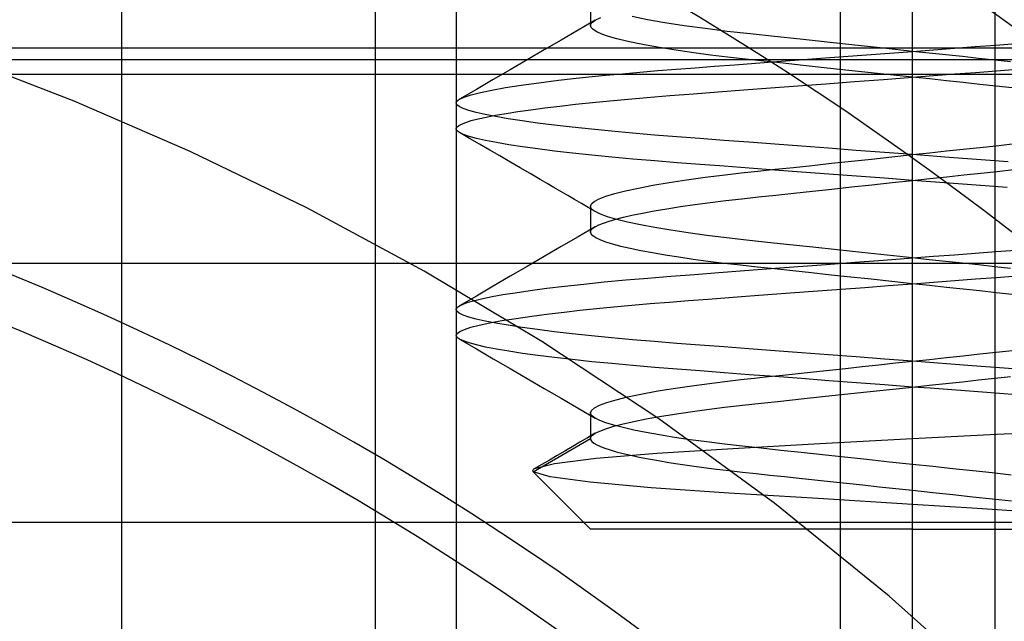
# Model space of a CAD drawing. Units: millimetres. Extents: x -15.7 to 17.3, y -21.5 to 36.5.
# Drawn here: x 4.2 to 8, y 8.2 to 10.5 of the extents above; entities that cross this region are included whole.
import ezdxf

# ---------------------------------------------------------------- set-up
doc = ezdxf.new("R2010")
doc.units = ezdxf.units.MM
doc.layers.add('MAIN-1', color=7, linetype='Continuous')
doc.layers.add('MAIN-2', color=7, linetype='Continuous')

msp = doc.modelspace()

# ---------------------------------------------------------------- linework, layer by layer
at = {"layer": 'MAIN-1'}
for p, q in [((-12.954, 10.4219), (12.954, 10.4219)), ((12.954, 10.3195), (-12.954, 10.3195)), ((13.97, 9.5925), (-13.97, 9.5925)), ((-12.954, 8.5988), (12.954, 8.5988))]:
    msp.add_line(p, q, dxfattribs=at)
at = {"layer": 'MAIN-2'}
for p, q in [((7.9375, 5.715), (7.9375, 17.9255)), ((5.5563, 13.335), (5.5563, 0.635)), ((5.8674, 13.335), (5.8674, 6.325)), ((7.3419, 13.335), (7.3419, 5.715)), ((7.3419, 13.335), (7.3419, 1.0849)), ((7.62, 6.325), (7.62, 13.335)), ((7.62, 6.325), (7.62, 13.335)), ((4.5827, 4.6028), (4.5827, 12.5276)), ((6.383, 10.6065), (6.383, 10.5073)), ((6.4012, 10.5279), (6.3358, 10.4896)), ((6.3834, 10.5105), (6.3849, 10.5139)), ((6.3849, 10.5139), (6.3874, 10.5173)), ((6.3874, 10.5173), (6.391, 10.5207)), ((6.391, 10.5207), (6.3956, 10.5243)), ((6.3956, 10.5243), (6.4012, 10.5279)), ((6.4012, 10.5279), (6.4232, 10.5384)), ((6.6022, 10.5296), (6.5431, 10.5415)), ((6.6693, 10.5179), (6.6022, 10.5296)), ((6.7434, 10.5064), (6.6693, 10.5179)), ((6.3358, 10.4896), (6.2705, 10.4513)), ((6.383, 10.5073), (6.3834, 10.5105)), ((6.3856, 10.4996), (6.383, 10.5073)), ((6.3938, 10.4915), (6.3856, 10.4996)), ((6.4077, 10.4832), (6.3938, 10.4915)), ((6.4273, 10.4745), (6.4077, 10.4832)), ((6.8235, 10.4953), (6.7434, 10.5064)), ((6.9084, 10.4847), (6.8235, 10.4953)), ((6.9969, 10.4747), (6.9084, 10.4847)), ((7.0898, 10.4648), (6.9969, 10.4747)), ((6.2705, 10.4513), (6.2052, 10.4133)), ((6.4528, 10.4656), (6.4273, 10.4745)), ((6.4841, 10.4565), (6.4528, 10.4656)), ((6.521, 10.4473), (6.4841, 10.4565)), ((6.5634, 10.438), (6.521, 10.4473)), ((6.6109, 10.4288), (6.5634, 10.438)), ((7.1883, 10.4542), (7.0898, 10.4648)), ((7.2917, 10.4432), (7.1883, 10.4542)), ((7.3989, 10.4317), (7.2917, 10.4432)), ((7.9393, 10.4321), (8.0173, 10.438)), ((6.2052, 10.4133), (6.1401, 10.3752)), ((6.6631, 10.4197), (6.6109, 10.4288)), ((6.7196, 10.4107), (6.6631, 10.4197)), ((6.7799, 10.4019), (6.7196, 10.4107)), ((6.8435, 10.3935), (6.7799, 10.4019)), ((7.5088, 10.4199), (7.3989, 10.4317)), ((7.4427, 10.3947), (7.5312, 10.4013)), ((7.62, 10.408), (7.5088, 10.4199)), ((7.5312, 10.4013), (7.62, 10.408)), ((7.62, 10.408), (7.7005, 10.4141)), ((7.6841, 10.4012), (7.62, 10.408)), ((7.748, 10.3944), (7.6841, 10.4012)), ((7.7005, 10.4141), (7.7807, 10.4202)), ((7.7807, 10.4202), (7.8604, 10.4262)), ((7.8604, 10.4262), (7.9393, 10.4321)), ((1.7145, 10.3768), (15.113, 10.3768)), ((4.4004, 10.2165), (3.9599, 10.3861)), ((6.1401, 10.3752), (6.075, 10.3373)), ((6.9098, 10.3853), (6.8435, 10.3935)), ((6.9783, 10.3775), (6.9098, 10.3853)), ((6.9371, 10.3565), (7.0169, 10.3625)), ((7.0489, 10.3699), (6.9783, 10.3775)), ((7.0169, 10.3625), (7.0988, 10.3687)), ((7.123, 10.362), (7.0489, 10.3699)), ((7.0988, 10.3687), (7.1827, 10.375)), ((7.2005, 10.3537), (7.123, 10.362)), ((7.1827, 10.375), (7.2681, 10.3815)), ((7.2681, 10.3815), (7.3549, 10.388)), ((7.3549, 10.388), (7.4427, 10.3947)), ((7.8113, 10.3876), (7.748, 10.3944)), ((7.8739, 10.3809), (7.8113, 10.3876)), ((7.9355, 10.3743), (7.8739, 10.3809)), ((7.9958, 10.3679), (7.9355, 10.3743)), ((6.075, 10.3373), (6.0099, 10.2994)), ((6.5055, 10.3221), (6.5729, 10.3281)), ((6.5729, 10.3281), (6.6421, 10.3339)), ((6.6421, 10.3339), (6.7128, 10.3395)), ((6.7128, 10.3395), (6.785, 10.345)), ((6.785, 10.345), (6.8598, 10.3507)), ((6.8598, 10.3507), (6.9371, 10.3565)), ((7.2808, 10.3451), (7.2005, 10.3537)), ((7.3634, 10.3363), (7.2808, 10.3451)), ((7.4479, 10.3272), (7.3634, 10.3363)), ((7.5336, 10.3181), (7.4479, 10.3272)), ((7.7819, 10.321), (7.8622, 10.3271)), ((7.8622, 10.3271), (7.9418, 10.3331)), ((7.9418, 10.3331), (8.0203, 10.339)), ((6.0099, 10.2994), (5.9449, 10.2616)), ((6.1172, 10.278), (6.185, 10.2874)), ((6.185, 10.2874), (6.2598, 10.2967)), ((6.2598, 10.2967), (6.3171, 10.3032)), ((6.3171, 10.3032), (6.3773, 10.3096)), ((6.3773, 10.3096), (6.4402, 10.316)), ((6.4402, 10.316), (6.5055, 10.3221)), ((7.287, 10.2837), (7.3969, 10.292)), ((7.3969, 10.292), (7.5081, 10.3004)), ((7.5081, 10.3004), (7.62, 10.3088)), ((7.62, 10.3088), (7.5336, 10.3181)), ((7.62, 10.3088), (7.7011, 10.3149)), ((7.6853, 10.3018), (7.62, 10.3088)), ((7.7504, 10.2949), (7.6853, 10.3018)), ((7.7011, 10.3149), (7.7819, 10.321)), ((7.8149, 10.288), (7.7504, 10.2949)), ((7.8786, 10.2812), (7.8149, 10.288)), ((5.9449, 10.2616), (5.8799, 10.2237)), ((5.9253, 10.241), (5.9608, 10.25)), ((5.9608, 10.25), (6.0047, 10.2592)), ((6.0047, 10.2592), (6.057, 10.2686)), ((6.057, 10.2686), (6.1172, 10.278)), ((6.7789, 10.2453), (6.8733, 10.2525)), ((6.8733, 10.2525), (6.9718, 10.2599)), ((6.9718, 10.2599), (7.0739, 10.2676)), ((7.0739, 10.2676), (7.1792, 10.2756)), ((7.1792, 10.2756), (7.287, 10.2837)), ((7.9413, 10.2745), (7.8786, 10.2812)), ((8.0026, 10.2679), (7.9413, 10.2745)), ((4.8456, 10.0236), (4.4004, 10.2165)), ((5.8674, 10.2096), (5.8677, 10.2119)), ((5.8677, 10.2119), (5.8688, 10.2142)), ((5.8688, 10.2142), (5.8705, 10.2165)), ((5.8705, 10.2165), (5.8729, 10.2189)), ((5.8729, 10.2189), (5.876, 10.2213)), ((5.876, 10.2213), (5.8799, 10.2237)), ((5.8799, 10.2237), (5.8984, 10.2322)), ((5.8984, 10.2322), (5.9253, 10.241)), ((6.326, 10.205), (6.3904, 10.2118)), ((6.3904, 10.2118), (6.4579, 10.2184)), ((6.4579, 10.2184), (6.5279, 10.2249)), ((6.5279, 10.2249), (6.6001, 10.2312)), ((6.6001, 10.2312), (6.6884, 10.2384)), ((6.6884, 10.2384), (6.7789, 10.2453)), ((5.8704, 10.2028), (5.8674, 10.2096)), ((5.8794, 10.1958), (5.8704, 10.2028)), ((5.8947, 10.1884), (5.8794, 10.1958)), ((5.9164, 10.1809), (5.8947, 10.1884)), ((5.9446, 10.1731), (5.9164, 10.1809)), ((5.9792, 10.1651), (5.9446, 10.1731)), ((6.059, 10.1697), (6.1041, 10.1768)), ((6.1041, 10.1768), (6.1536, 10.1839)), ((6.1536, 10.1839), (6.2073, 10.191)), ((6.2073, 10.191), (6.2648, 10.198)), ((6.2648, 10.198), (6.326, 10.205)), ((5.888, 10.1287), (5.9043, 10.1352)), ((5.9043, 10.1352), (5.9255, 10.1419)), ((5.9255, 10.1419), (5.9517, 10.1487)), ((5.9517, 10.1487), (5.9827, 10.1556)), ((6.0202, 10.1571), (5.9792, 10.1651)), ((5.9827, 10.1556), (6.0185, 10.1626)), ((6.0185, 10.1626), (6.059, 10.1697)), ((6.0674, 10.1489), (6.0202, 10.1571)), ((6.1206, 10.1407), (6.0674, 10.1489)), ((6.1795, 10.1326), (6.1206, 10.1407)), ((5.8674, 10.1104), (5.8696, 10.1163)), ((5.8677, 10.1081), (5.8674, 10.1104)), ((5.8688, 10.1058), (5.8677, 10.1081)), ((5.8705, 10.1035), (5.8688, 10.1058)), ((5.8696, 10.1163), (5.8765, 10.1224)), ((5.8729, 10.1011), (5.8705, 10.1035)), ((5.8761, 10.0987), (5.8729, 10.1011)), ((5.8799, 10.0962), (5.8761, 10.0987)), ((5.8765, 10.1224), (5.888, 10.1287)), ((6.2437, 10.1245), (6.1795, 10.1326)), ((6.3128, 10.1165), (6.2437, 10.1245)), ((6.3864, 10.1086), (6.3128, 10.1165)), ((6.4639, 10.101), (6.3864, 10.1086)), ((6.5448, 10.0936), (6.4639, 10.101)), ((5.8955, 10.0889), (5.8799, 10.0962)), ((5.9187, 10.0737), (5.8799, 10.0962)), ((5.9174, 10.0813), (5.8955, 10.0889)), ((5.9458, 10.0736), (5.9174, 10.0813)), ((5.9574, 10.0512), (5.9187, 10.0737)), ((5.9805, 10.0656), (5.9458, 10.0736)), ((6.0217, 10.0576), (5.9805, 10.0656)), ((6.6286, 10.0864), (6.5448, 10.0936)), ((6.7146, 10.0795), (6.6286, 10.0864)), ((6.803, 10.0728), (6.7146, 10.0795)), ((6.8953, 10.0659), (6.803, 10.0728)), ((6.9914, 10.0586), (6.8953, 10.0659)), ((7.0908, 10.0511), (6.9914, 10.0586)), ((5.2943, 9.8063), (4.8456, 10.0236)), ((5.9962, 10.0286), (5.9574, 10.0512)), ((6.035, 10.006), (5.9962, 10.0286)), ((6.069, 10.0494), (6.0217, 10.0576)), ((6.1223, 10.0413), (6.069, 10.0494)), ((6.1813, 10.0331), (6.1223, 10.0413)), ((6.2455, 10.025), (6.1813, 10.0331)), ((6.3146, 10.0171), (6.2455, 10.025)), ((7.193, 10.0434), (7.0908, 10.0511)), ((7.2977, 10.0355), (7.193, 10.0434)), ((7.4041, 10.0275), (7.2977, 10.0355)), ((7.5117, 10.0193), (7.4041, 10.0275)), ((7.6853, 10.0182), (7.7504, 10.0251)), ((7.7504, 10.0251), (7.8149, 10.032)), ((7.8149, 10.032), (7.8786, 10.0388)), ((7.8786, 10.0388), (7.9413, 10.0455)), ((7.9413, 10.0455), (8.0026, 10.0521)), ((6.0738, 9.9834), (6.035, 10.006)), ((6.1127, 9.9608), (6.0738, 9.9834)), ((6.3882, 10.0092), (6.3146, 10.0171)), ((6.4656, 10.0016), (6.3882, 10.0092)), ((6.5464, 9.9942), (6.4656, 10.0016)), ((6.6301, 9.9871), (6.5464, 9.9942)), ((6.716, 9.9802), (6.6301, 9.9871)), ((7.3088, 9.9779), (7.385, 9.986)), ((7.385, 9.986), (7.4625, 9.9943)), ((7.4625, 9.9943), (7.541, 10.0027)), ((7.62, 10.0112), (7.5117, 10.0193)), ((7.541, 10.0027), (7.62, 10.0112)), ((7.62, 10.0112), (7.6853, 10.0182)), ((7.7435, 10.0019), (7.62, 10.0112)), ((7.866, 9.9926), (7.7435, 10.0019)), ((7.9868, 9.9835), (7.866, 9.9926)), ((6.1515, 9.9381), (6.1127, 9.9608)), ((6.8043, 9.9735), (6.716, 9.9802)), ((6.8965, 9.9666), (6.8043, 9.9735)), ((6.9925, 9.9593), (6.8965, 9.9666)), ((6.9624, 9.9408), (7.0263, 9.9477)), ((7.0917, 9.9518), (6.9925, 9.9593)), ((7.0263, 9.9477), (7.0929, 9.9548)), ((7.1938, 9.9441), (7.0917, 9.9518)), ((7.0929, 9.9548), (7.1625, 9.9622)), ((7.1625, 9.9622), (7.2345, 9.9699)), ((7.2345, 9.9699), (7.3088, 9.9779)), ((7.8822, 9.94), (7.9456, 9.9468)), ((7.9456, 9.9468), (8.0077, 9.9534)), ((6.1904, 9.9154), (6.1515, 9.9381)), ((6.2167, 9.9), (6.1904, 9.9154)), ((6.6848, 9.9039), (6.7521, 9.9141)), ((6.7521, 9.9141), (6.8242, 9.924)), ((6.8242, 9.924), (6.9001, 9.9336)), ((6.9001, 9.9336), (6.9624, 9.9408)), ((7.2982, 9.9362), (7.1938, 9.9441)), ((7.4045, 9.9282), (7.2982, 9.9362)), ((7.5119, 9.9201), (7.4045, 9.9282)), ((7.62, 9.912), (7.5119, 9.9201)), ((7.5413, 9.9035), (7.62, 9.912)), ((7.62, 9.912), (7.6862, 9.919)), ((7.7424, 9.9027), (7.62, 9.912)), ((7.6862, 9.919), (7.7522, 9.9261)), ((7.7522, 9.9261), (7.8176, 9.9331)), ((7.8176, 9.9331), (7.8822, 9.94)), ((6.243, 9.8847), (6.2167, 9.9)), ((6.2694, 9.8693), (6.243, 9.8847)), ((6.4765, 9.8615), (6.5182, 9.8721)), ((6.5182, 9.8721), (6.5671, 9.8827)), ((6.5671, 9.8827), (6.6229, 9.8934)), ((6.6229, 9.8934), (6.6848, 9.9039)), ((7.1642, 9.8632), (7.2361, 9.8709)), ((7.2361, 9.8709), (7.3101, 9.8788)), ((7.3101, 9.8788), (7.3859, 9.8869)), ((7.3859, 9.8869), (7.4632, 9.8952)), ((7.4632, 9.8952), (7.5413, 9.9035)), ((7.8638, 9.8935), (7.7424, 9.9027)), ((7.9835, 9.8845), (7.8638, 9.8935)), ((6.2957, 9.8539), (6.2694, 9.8693)), ((6.3221, 9.8385), (6.2957, 9.8539)), ((6.3484, 9.823), (6.3221, 9.8385)), ((6.3975, 9.831), (6.4161, 9.8408)), ((6.4161, 9.8408), (6.4424, 9.851)), ((6.4424, 9.851), (6.4765, 9.8615)), ((6.8425, 9.8272), (6.9027, 9.8346)), ((6.9027, 9.8346), (6.9648, 9.8418)), ((6.9648, 9.8418), (7.0285, 9.8487)), ((7.0285, 9.8487), (7.0949, 9.8558)), ((7.0949, 9.8558), (7.1642, 9.8632)), ((5.745, 9.5633), (5.2943, 9.8063)), ((6.3748, 9.8076), (6.3484, 9.823)), ((6.4012, 9.7921), (6.3748, 9.8076)), ((6.383, 9.8127), (6.3865, 9.8216)), ((6.3834, 9.8095), (6.383, 9.8127)), ((6.383, 9.8127), (6.383, 9.7135)), ((6.3849, 9.8061), (6.3834, 9.8095)), ((6.3874, 9.8027), (6.3849, 9.8061)), ((6.3865, 9.8216), (6.3975, 9.831)), ((6.391, 9.7993), (6.3874, 9.8027)), ((6.3956, 9.7957), (6.391, 9.7993)), ((6.4012, 9.7921), (6.3956, 9.7957)), ((6.5833, 9.7867), (6.6282, 9.7951)), ((6.6282, 9.7951), (6.6769, 9.8034)), ((6.6769, 9.8034), (6.7292, 9.8115)), ((6.7292, 9.8115), (6.7845, 9.8195)), ((6.7845, 9.8195), (6.8425, 9.8272)), ((6.4212, 9.7824), (6.4012, 9.7921)), ((6.4487, 9.7724), (6.4212, 9.7824)), ((6.4837, 9.7621), (6.4487, 9.7724)), ((6.4544, 9.7557), (6.4799, 9.7632)), ((6.4799, 9.7632), (6.5093, 9.7707)), ((6.5259, 9.7516), (6.4837, 9.7621)), ((6.5093, 9.7707), (6.5425, 9.7783)), ((6.5425, 9.7783), (6.5833, 9.7867)), ((6.4012, 9.7341), (6.3358, 9.6958)), ((6.3835, 9.7168), (6.3849, 9.7201)), ((6.3849, 9.7201), (6.3875, 9.7235)), ((6.3875, 9.7235), (6.391, 9.727)), ((6.391, 9.727), (6.3956, 9.7305)), ((6.3956, 9.7305), (6.4012, 9.7341)), ((6.4012, 9.7341), (6.415, 9.7411)), ((6.415, 9.7411), (6.4327, 9.7483)), ((6.4327, 9.7483), (6.4544, 9.7557)), ((6.5751, 9.7411), (6.5259, 9.7516)), ((6.6307, 9.7307), (6.5751, 9.7411)), ((6.6922, 9.7204), (6.6307, 9.7307)), ((6.7589, 9.7104), (6.6922, 9.7204)), ((6.3358, 9.6958), (6.2705, 9.6576)), ((6.383, 9.7135), (6.3835, 9.7168)), ((6.3852, 9.7065), (6.383, 9.7135)), ((6.3921, 9.6991), (6.3852, 9.7065)), ((6.4038, 9.6915), (6.3921, 9.6991)), ((6.4204, 9.6835), (6.4038, 9.6915)), ((6.4419, 9.6754), (6.4204, 9.6835)), ((6.8301, 9.7007), (6.7589, 9.7104)), ((6.9049, 9.6913), (6.8301, 9.7007)), ((6.9825, 9.6825), (6.9049, 9.6913)), ((7.0631, 9.6739), (6.9825, 9.6825)), ((6.2705, 9.6576), (6.2052, 9.6195)), ((6.4684, 9.6671), (6.4419, 9.6754)), ((6.4997, 9.6587), (6.4684, 9.6671)), ((6.5356, 9.6502), (6.4997, 9.6587)), ((6.5761, 9.6417), (6.5356, 9.6502)), ((7.1482, 9.6648), (7.0631, 9.6739)), ((7.2373, 9.6552), (7.1482, 9.6648)), ((7.3299, 9.6453), (7.2373, 9.6552)), ((7.4251, 9.6351), (7.3299, 9.6453)), ((7.9393, 9.6384), (8.0173, 9.6443)), ((6.2052, 9.6195), (6.1401, 9.5815)), ((6.6209, 9.6332), (6.5761, 9.6417)), ((6.6696, 9.6249), (6.6209, 9.6332)), ((6.7219, 9.6166), (6.6696, 9.6249)), ((6.7774, 9.6085), (6.7219, 9.6166)), ((6.8357, 9.6007), (6.7774, 9.6085)), ((7.3978, 9.5975), (7.5086, 9.6059)), ((7.5221, 9.6248), (7.4251, 9.6351)), ((7.5086, 9.6059), (7.62, 9.6143)), ((7.62, 9.6143), (7.5221, 9.6248)), ((7.62, 9.6143), (7.7005, 9.6204)), ((7.6841, 9.6074), (7.62, 9.6143)), ((7.748, 9.6006), (7.6841, 9.6074)), ((7.7005, 9.6204), (7.7807, 9.6264)), ((7.7807, 9.6264), (7.8604, 9.6324)), ((7.8604, 9.6324), (7.9393, 9.6384)), ((6.1401, 9.5815), (6.075, 9.5435)), ((6.8963, 9.5931), (6.8357, 9.6007)), ((6.9589, 9.5859), (6.8963, 9.5931)), ((7.0231, 9.5789), (6.9589, 9.5859)), ((6.9743, 9.5656), (7.076, 9.5732)), ((7.09, 9.5718), (7.0231, 9.5789)), ((7.076, 9.5732), (7.1809, 9.5812)), ((7.1598, 9.5643), (7.09, 9.5718)), ((7.1809, 9.5812), (7.2884, 9.5893)), ((7.2884, 9.5893), (7.3978, 9.5975)), ((7.8113, 9.5938), (7.748, 9.6006)), ((7.8739, 9.5871), (7.8113, 9.5938)), ((7.9355, 9.5806), (7.8739, 9.5871)), ((7.9958, 9.5741), (7.9355, 9.5806)), ((6.1959, 9.2936), (5.745, 9.5633)), ((6.075, 9.5435), (6.0099, 9.5056)), ((6.4362, 9.5218), (6.5184, 9.5295)), ((6.5184, 9.5295), (6.6038, 9.537)), ((6.6038, 9.537), (6.6917, 9.5441)), ((6.6917, 9.5441), (6.782, 9.551)), ((6.782, 9.551), (6.8761, 9.5581)), ((6.8761, 9.5581), (6.9743, 9.5656)), ((7.2322, 9.5565), (7.1598, 9.5643)), ((7.307, 9.5486), (7.2322, 9.5565)), ((7.3835, 9.5404), (7.307, 9.5486)), ((7.4615, 9.532), (7.3835, 9.5404)), ((7.5405, 9.5236), (7.4615, 9.532)), ((7.7819, 9.5273), (7.8622, 9.5334)), ((7.8622, 9.5334), (7.9418, 9.5394)), ((7.9418, 9.5394), (8.0203, 9.5453)), ((6.0099, 9.5056), (5.9449, 9.4678)), ((6.1512, 9.4891), (6.2149, 9.4974)), ((6.2149, 9.4974), (6.2839, 9.5057)), ((6.2839, 9.5057), (6.3579, 9.5139)), ((6.3579, 9.5139), (6.4362, 9.5218)), ((7.2559, 9.4876), (7.3456, 9.4944)), ((7.3456, 9.4944), (7.4365, 9.5012)), ((7.4365, 9.5012), (7.528, 9.5081)), ((7.528, 9.5081), (7.62, 9.5151)), ((7.62, 9.5151), (7.5405, 9.5236)), ((7.62, 9.5151), (7.7011, 9.5212)), ((7.6853, 9.5081), (7.62, 9.5151)), ((7.7504, 9.5011), (7.6853, 9.5081)), ((7.7011, 9.5212), (7.7819, 9.5273)), ((7.8149, 9.4942), (7.7504, 9.5011)), ((7.8786, 9.4874), (7.8149, 9.4942)), ((5.9449, 9.4678), (5.8799, 9.43)), ((5.9387, 9.4509), (5.9693, 9.4582)), ((5.9693, 9.4582), (6.0054, 9.4656)), ((6.0054, 9.4656), (6.0468, 9.4731)), ((6.0468, 9.4731), (6.0934, 9.4807)), ((6.0934, 9.4807), (6.1512, 9.4891)), ((6.7591, 9.4501), (6.8356, 9.4559)), ((6.8356, 9.4559), (6.9149, 9.4619)), ((6.9149, 9.4619), (6.9969, 9.468)), ((6.9969, 9.468), (7.0812, 9.4744)), ((7.0812, 9.4744), (7.1677, 9.4809)), ((7.1677, 9.4809), (7.2559, 9.4876)), ((7.9413, 9.4807), (7.8786, 9.4874)), ((8.0026, 9.4742), (7.9413, 9.4807)), ((5.8674, 9.4159), (5.8677, 9.4181)), ((5.8704, 9.4091), (5.8674, 9.4159)), ((5.8677, 9.4181), (5.8688, 9.4204)), ((5.8688, 9.4204), (5.8705, 9.4228)), ((5.8705, 9.4228), (5.8729, 9.4251)), ((5.8729, 9.4251), (5.8761, 9.4276)), ((5.8761, 9.4276), (5.8799, 9.43)), ((5.8799, 9.43), (5.8941, 9.4368)), ((5.8941, 9.4368), (5.9137, 9.4438)), ((5.9137, 9.4438), (5.9387, 9.4509)), ((6.3427, 9.413), (6.4064, 9.4196)), ((6.4064, 9.4196), (6.4727, 9.4261)), ((6.4727, 9.4261), (6.5415, 9.4324)), ((6.5415, 9.4324), (6.6124, 9.4385)), ((6.6124, 9.4385), (6.685, 9.4444)), ((6.685, 9.4444), (6.7591, 9.4501)), ((5.8794, 9.402), (5.8704, 9.4091)), ((5.8947, 9.3947), (5.8794, 9.402)), ((5.9164, 9.3871), (5.8947, 9.3947)), ((5.9446, 9.3793), (5.9164, 9.3871)), ((5.9792, 9.3714), (5.9446, 9.3793)), ((6.043, 9.3733), (6.0971, 9.382)), ((6.0971, 9.382), (6.1578, 9.3908)), ((6.1578, 9.3908), (6.2248, 9.3995)), ((6.2248, 9.3995), (6.2821, 9.4063)), ((6.2821, 9.4063), (6.3427, 9.413)), ((5.8988, 9.3394), (5.9238, 9.3476)), ((5.9238, 9.3476), (5.9562, 9.356)), ((5.9562, 9.356), (5.996, 9.3646)), ((6.0202, 9.3633), (5.9792, 9.3714)), ((5.996, 9.3646), (6.043, 9.3733)), ((6.0674, 9.3552), (6.0202, 9.3633)), ((6.1206, 9.347), (6.0674, 9.3552)), ((6.1795, 9.3388), (6.1206, 9.347)), ((5.8674, 9.3166), (5.8708, 9.3239)), ((5.8677, 9.3144), (5.8674, 9.3166)), ((5.8688, 9.3121), (5.8677, 9.3144)), ((5.8705, 9.3097), (5.8688, 9.3121)), ((5.8729, 9.3073), (5.8705, 9.3097)), ((5.8708, 9.3239), (5.8812, 9.3315)), ((5.8761, 9.3049), (5.8729, 9.3073)), ((5.8799, 9.3025), (5.8761, 9.3049)), ((5.8955, 9.2952), (5.8799, 9.3025)), ((5.8799, 9.3025), (5.9449, 9.2647)), ((5.8812, 9.3315), (5.8988, 9.3394)), ((6.2437, 9.3307), (6.1795, 9.3388)), ((6.3128, 9.3227), (6.2437, 9.3307)), ((6.3864, 9.3149), (6.3128, 9.3227)), ((6.4639, 9.3072), (6.3864, 9.3149)), ((6.5448, 9.2998), (6.4639, 9.3072)), ((5.9174, 9.2876), (5.8955, 9.2952)), ((5.9458, 9.2798), (5.9174, 9.2876)), ((5.9449, 9.2647), (6.0099, 9.2269)), ((5.9805, 9.2719), (5.9458, 9.2798)), ((6.0217, 9.2638), (5.9805, 9.2719)), ((6.6452, 8.9961), (6.1959, 9.2936)), ((6.6286, 9.2927), (6.5448, 9.2998)), ((6.7146, 9.2858), (6.6286, 9.2927)), ((6.803, 9.2791), (6.7146, 9.2858)), ((6.8953, 9.2721), (6.803, 9.2791)), ((6.9914, 9.2649), (6.8953, 9.2721)), ((7.0908, 9.2574), (6.9914, 9.2649)), ((6.0099, 9.2269), (6.075, 9.189)), ((6.069, 9.2557), (6.0217, 9.2638)), ((6.1223, 9.2475), (6.069, 9.2557)), ((6.1813, 9.2394), (6.1223, 9.2475)), ((6.2455, 9.2313), (6.1813, 9.2394)), ((6.3146, 9.2233), (6.2455, 9.2313)), ((7.193, 9.2497), (7.0908, 9.2574)), ((7.2977, 9.2418), (7.193, 9.2497)), ((7.4041, 9.2337), (7.2977, 9.2418)), ((7.5117, 9.2256), (7.4041, 9.2337)), ((7.6853, 9.2244), (7.7504, 9.2314)), ((7.7504, 9.2314), (7.8149, 9.2383)), ((7.8149, 9.2383), (7.8786, 9.2451)), ((7.8786, 9.2451), (7.9413, 9.2518)), ((7.9413, 9.2518), (8.0026, 9.2583)), ((6.075, 9.189), (6.1401, 9.151)), ((6.3882, 9.2155), (6.3146, 9.2233)), ((6.4656, 9.2079), (6.3882, 9.2155)), ((6.5464, 9.2005), (6.4656, 9.2079)), ((6.6301, 9.1933), (6.5464, 9.2005)), ((6.716, 9.1865), (6.6301, 9.1933)), ((7.3007, 9.1833), (7.363, 9.1899)), ((7.363, 9.1899), (7.4263, 9.1967)), ((7.4263, 9.1967), (7.4904, 9.2036)), ((7.4904, 9.2036), (7.5551, 9.2105)), ((7.62, 9.2174), (7.5117, 9.2256)), ((7.5551, 9.2105), (7.62, 9.2174)), ((7.62, 9.2174), (7.6853, 9.2244)), ((7.849, 9.2001), (7.62, 9.2174)), ((8.0721, 9.1833), (7.849, 9.2001)), ((6.1401, 9.151), (6.2052, 9.113)), ((6.8043, 9.1798), (6.716, 9.1865)), ((6.8965, 9.1728), (6.8043, 9.1798)), ((6.9925, 9.1656), (6.8965, 9.1728)), ((6.9601, 9.1467), (7.0123, 9.1524)), ((7.0917, 9.1581), (6.9925, 9.1656)), ((7.0123, 9.1524), (7.0663, 9.1582)), ((7.0663, 9.1582), (7.1223, 9.1642)), ((7.1938, 9.1504), (7.0917, 9.1581)), ((7.1223, 9.1642), (7.1802, 9.1704)), ((7.1802, 9.1704), (7.2397, 9.1768)), ((7.2397, 9.1768), (7.3007, 9.1833)), ((7.8739, 9.1454), (7.9355, 9.1519)), ((7.9355, 9.1519), (7.9958, 9.1584)), ((6.6757, 9.1086), (6.7184, 9.1154)), ((6.7184, 9.1154), (6.7634, 9.122)), ((6.7634, 9.122), (6.8102, 9.1284)), ((6.8102, 9.1284), (6.8588, 9.1347)), ((6.8588, 9.1347), (6.9088, 9.1408)), ((6.9088, 9.1408), (6.9601, 9.1467)), ((7.2982, 9.1425), (7.1938, 9.1504)), ((7.4045, 9.1345), (7.2982, 9.1425)), ((7.5119, 9.1264), (7.4045, 9.1345)), ((7.62, 9.1182), (7.5119, 9.1264)), ((7.5319, 9.1088), (7.62, 9.1182)), ((7.62, 9.1182), (7.6841, 9.1251)), ((7.6874, 9.1131), (7.62, 9.1182)), ((7.6841, 9.1251), (7.748, 9.1319)), ((7.748, 9.1319), (7.8113, 9.1387)), ((7.8113, 9.1387), (7.8739, 9.1454)), ((6.2052, 9.113), (6.2705, 9.0749)), ((6.4815, 9.0691), (6.5254, 9.08)), ((6.5254, 9.08), (6.5768, 9.0909)), ((6.5768, 9.0909), (6.6353, 9.1018)), ((6.6353, 9.1018), (6.6757, 9.1086)), ((7.1923, 9.0725), (7.274, 9.0812)), ((7.274, 9.0812), (7.3582, 9.0902)), ((7.3582, 9.0902), (7.4444, 9.0994)), ((7.4444, 9.0994), (7.5319, 9.1088)), ((7.7547, 9.108), (7.6874, 9.1131)), ((7.8217, 9.103), (7.7547, 9.108)), ((7.8882, 9.098), (7.8217, 9.103)), ((7.9542, 9.093), (7.8882, 9.098)), ((8.0194, 9.0881), (7.9542, 9.093)), ((6.2705, 9.0749), (6.3358, 9.0367)), ((6.3867, 9.0281), (6.3983, 9.0378)), ((6.3983, 9.0378), (6.4179, 9.0479)), ((6.4179, 9.0479), (6.4456, 9.0583)), ((6.4456, 9.0583), (6.4815, 9.0691)), ((6.8301, 9.0318), (6.8973, 9.0402)), ((6.8973, 9.0402), (6.9668, 9.0483)), ((6.9668, 9.0483), (7.0385, 9.056)), ((7.0385, 9.056), (7.1137, 9.0641)), ((7.1137, 9.0641), (7.1923, 9.0725)), ((6.3358, 9.0367), (6.4012, 8.9984)), ((6.383, 9.019), (6.3867, 9.0281)), ((6.3834, 9.0157), (6.383, 9.019)), ((6.383, 9.019), (6.383, 8.9198)), ((6.3849, 9.0124), (6.3834, 9.0157)), ((6.3874, 9.009), (6.3849, 9.0124)), ((6.391, 9.0055), (6.3874, 9.009)), ((6.3956, 9.002), (6.391, 9.0055)), ((6.4012, 8.9984), (6.3956, 9.002)), ((6.5966, 8.9956), (6.6486, 9.0049)), ((6.6486, 9.0049), (6.7052, 9.0141)), ((6.7052, 9.0141), (6.7659, 9.0231)), ((6.7659, 9.0231), (6.8301, 9.0318)), ((6.4189, 8.9896), (6.4012, 8.9984)), ((6.4427, 8.9806), (6.4189, 8.9896)), ((6.4725, 8.9714), (6.4427, 8.9806)), ((6.4427, 8.9581), (6.4725, 8.9673)), ((6.4725, 8.9673), (6.5082, 8.9767)), ((6.5082, 8.962), (6.4725, 8.9714)), ((6.5082, 8.9767), (6.5497, 8.9861)), ((6.5497, 8.9526), (6.5082, 8.962)), ((6.5497, 8.9861), (6.5966, 8.9956)), ((7.0909, 8.67), (6.6452, 8.9961)), ((6.4012, 8.9404), (6.3719, 8.9232)), ((6.3834, 8.923), (6.3849, 8.9264)), ((6.3849, 8.9264), (6.3874, 8.9298)), ((6.3874, 8.9298), (6.391, 8.9332)), ((6.391, 8.9332), (6.3956, 8.9368)), ((6.3956, 8.9368), (6.4012, 8.9404)), ((6.4012, 8.9404), (6.4189, 8.9491)), ((6.4189, 8.9491), (6.4427, 8.9581)), ((6.5966, 8.9432), (6.5497, 8.9526)), ((6.6486, 8.9338), (6.5966, 8.9432)), ((6.7052, 8.9246), (6.6486, 8.9338)), ((6.7659, 8.9156), (6.7052, 8.9246)), ((7.943, 8.9354), (7.62, 8.9185)), ((8.2556, 8.9514), (7.943, 8.9354)), ((6.1628, 8.7927), (6.383, 8.9198)), ((6.3134, 8.8889), (6.2841, 8.8718)), ((6.3426, 8.906), (6.3134, 8.8889)), ((6.3719, 8.9232), (6.3426, 8.906)), ((6.383, 8.9198), (6.3834, 8.923)), ((6.383, 8.9198), (6.3844, 8.9141)), ((6.3844, 8.9141), (6.3889, 8.9082)), ((6.3889, 8.9082), (6.3964, 8.9022)), ((6.3964, 8.9022), (6.4071, 8.8959)), ((6.4071, 8.8959), (6.421, 8.8895)), ((6.421, 8.8895), (6.4381, 8.883)), ((6.8301, 8.9069), (6.7659, 8.9156)), ((6.8973, 8.8985), (6.8301, 8.9069)), ((6.9668, 8.8905), (6.8973, 8.8985)), ((7.2642, 8.8994), (6.9302, 8.8811)), ((7.0385, 8.8827), (6.9668, 8.8905)), ((7.62, 8.9185), (7.2642, 8.8994)), ((7.62, 8.5725), (7.62, 8.9185)), ((6.2548, 8.8547), (6.2256, 8.8376)), ((6.2841, 8.8718), (6.2548, 8.8547)), ((6.6376, 8.8633), (6.4051, 8.8438)), ((6.4381, 8.883), (6.4584, 8.8763)), ((6.4584, 8.8763), (6.4819, 8.8696)), ((6.4819, 8.8696), (6.5085, 8.8628)), ((6.5085, 8.8628), (6.5382, 8.8559)), ((6.5382, 8.8559), (6.5707, 8.849)), ((6.5707, 8.849), (6.606, 8.8422)), ((6.9302, 8.8811), (6.6376, 8.8633)), ((7.1137, 8.8747), (7.0385, 8.8827)), ((7.1923, 8.8663), (7.1137, 8.8747)), ((7.274, 8.8575), (7.1923, 8.8663)), ((7.3582, 8.8485), (7.274, 8.8575)), ((7.4444, 8.8393), (7.3582, 8.8485)), ((6.1964, 8.8206), (6.1672, 8.8035)), ((6.2451, 8.8236), (6.1677, 8.8038)), ((6.2256, 8.8376), (6.1964, 8.8206)), ((6.4051, 8.8438), (6.2451, 8.8236)), ((6.606, 8.8422), (6.644, 8.8354)), ((6.644, 8.8354), (6.6844, 8.8287)), ((6.6844, 8.8287), (6.7271, 8.8221)), ((6.7271, 8.8221), (6.7719, 8.8156)), ((6.7719, 8.8156), (6.8185, 8.8092)), ((7.5319, 8.83), (7.4444, 8.8393)), ((7.62, 8.8205), (7.5319, 8.83)), ((7.6977, 8.8122), (7.62, 8.8205)), ((7.7748, 8.804), (7.6977, 8.8122)), ((6.1614, 8.7981), (6.161, 8.7963)), ((6.161, 8.7963), (6.1614, 8.7945)), ((6.1626, 8.8), (6.1614, 8.7981)), ((6.1614, 8.7945), (6.1628, 8.7927)), ((6.1647, 8.8019), (6.1626, 8.8)), ((6.2279, 8.7732), (6.1628, 8.7927)), ((6.1628, 8.7927), (6.383, 8.5725)), ((6.1677, 8.8038), (6.1647, 8.8019)), ((6.3824, 8.752), (6.2279, 8.7732)), ((6.8185, 8.8092), (6.8667, 8.803)), ((6.8667, 8.803), (6.9163, 8.797)), ((6.9163, 8.797), (6.9671, 8.7912)), ((6.9671, 8.7912), (7.0189, 8.7856)), ((7.0189, 8.7856), (7.0724, 8.7799)), ((7.0724, 8.7799), (7.1279, 8.7739)), ((7.1279, 8.7739), (7.1852, 8.7678)), ((7.8511, 8.7958), (7.7748, 8.804)), ((7.9261, 8.7878), (7.8511, 8.7958)), ((7.9993, 8.78), (7.9261, 8.7878)), ((6.6165, 8.7304), (6.3824, 8.752)), ((7.1852, 8.7678), (7.2442, 8.7615)), ((7.2442, 8.7615), (7.3045, 8.7551)), ((7.3045, 8.7551), (7.3661, 8.7485)), ((7.3661, 8.7485), (7.4287, 8.7418)), ((7.4287, 8.7418), (7.492, 8.735)), ((6.9142, 8.7099), (6.6165, 8.7304)), ((7.2572, 8.6893), (6.9142, 8.7099)), ((7.492, 8.735), (7.5559, 8.7282)), ((7.5559, 8.7282), (7.62, 8.7213)), ((7.62, 8.7213), (7.6979, 8.713)), ((7.6979, 8.713), (7.7753, 8.7047)), ((7.7753, 8.7047), (7.8518, 8.6965)), ((7.5306, 8.3145), (7.0909, 8.67)), ((7.62, 8.6669), (7.2572, 8.6893)), ((7.62, 8.5725), (7.62, 8.6669)), ((7.8676, 8.6512), (7.62, 8.6669)), ((7.8518, 8.6965), (7.9269, 8.6885)), ((7.9269, 8.6885), (8.0003, 8.6807)), ((8.1044, 8.6359), (7.8676, 8.6512)), ((7.62, 8.5725), (6.383, 8.5725)), ((7.62, 8.5725), (8.7602, 8.5725)), ((7.9621, 7.9292), (7.5306, 8.3145))]:
    msp.add_line(p, q, dxfattribs=at)
for radius, start, end in [(13.716, 7.98354, 82.81922), (13.081, 7.98354, 82.81922), (10.9982, 270.00002, 89.99998), (10.8122, 270.00002, 89.99998)]:
    msp.add_arc((0, -0.635), radius, start, end, dxfattribs=at)

doc.saveas('drawing.dxf')
